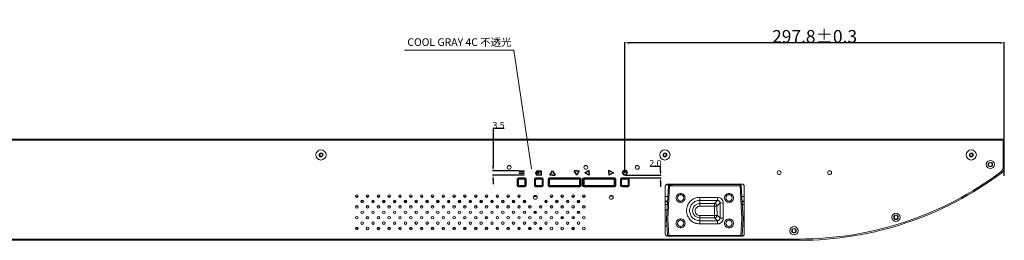
# Model space of a CAD drawing. Units: millimetres. Extents: x 19824 to 29228, y -9060 to -3694.
# Drawn here: x 23060 to 23832, y -5058 to -4885 of the extents above; entities that cross this region are included whole.
import ezdxf

# ---------------------------------------------------------------- set-up
doc = ezdxf.new("R2010")
doc.units = ezdxf.units.MM
doc.header["$LTSCALE"] = 65.395
doc.header["$PDMODE"] = 3
doc.header["$PDSIZE"] = 8
doc.layers.get('0').update_dxf_attribs({"linetype": 'CONTINUOUS'})
doc.layers.get('Defpoints').update_dxf_attribs({"linetype": 'CONTINUOUS'})
for name, color, linetype in [('02___PRT_ALL_AXES', 7, 'CONTINUOUS'), ('074MAODING_1', 7, 'CONTINUOUS'), ('1_112', 7, 'CONTINUOUS'), ('1_3', 7, 'CONTINUOUS'), ('1_3_17', 7, 'CONTINUOUS')]:
    doc.layers.add(name, color=color, linetype=linetype)
doc.styles.get("Standard").update_dxf_attribs({"font": 'txt', "width": 0.85})
doc.styles.add('宋体', font='SimSun.ttf', dxfattribs={"height": 8})
doc.dimstyles.get("Standard").update_dxf_attribs({"dimtxt": 3.5, "dimasz": 3.5, "dimexe": 0.18, "dimexo": 0.0625, "dimgap": 0.09, "dimtad": 1, "dimdsep": 46, "dimtxsty": 'Standard', "dimblk": '_FILLED', "dimblk1": '_FILLED', "dimblk2": '_FILLED', "dimcen": 0.09, "dimadec": 0, "dimazin": 0, "dimtol": 1, "dimtp": 0.01, "dimtm": 0.01, "dimtfac": 1, "dimtofl": 0, "dimtmove": 0, "dimatfit": 3, "dimldrblk": '_FILLED', "dimfxl": 1, "dimtolj": 1, "dimarcsym": 0})

# ---------------------------------------------------------------- blocks, each defined once
blk = doc.blocks.new('_FILLED')
at = {"color": 0, "linetype": 'ByBlock'}
blk.add_solid([(0, 0), (-1, 0.21), (-1, -0.21)], dxfattribs=at)
blk = doc.blocks.new('*D237')
at = {"color": 0, "lineweight": -2}
for p, q in [((23534.54, -5004.28), (23534.54, -4902.58)), ((23828.79, -4903.08), (23538.04, -4903.08)), ((23832.29, -5007.48), (23832.29, -4902.58))]:
    blk.add_line(p, q, dxfattribs=at)
at = {"layer": 'Defpoints', "color": 0}
for p in [(23534.54, -4903.08), (23534.54, -5004.78), (23832.29, -5007.98)]:
    blk.add_point(p, dxfattribs=at)
at = {"color": 0, "lineweight": -2, "xscale": 3.5, "yscale": 3.5, "zscale": 3.5, "rotation": 180}
blk.add_blockref('_FILLED', (23534.54, -4903.08), dxfattribs=at)
at = {"color": 0, "lineweight": -2, "xscale": 3.5, "yscale": 3.5, "zscale": 3.5}
blk.add_blockref('_FILLED', (23832.29, -4903.08), dxfattribs=at)
at = {"color": 0, "lineweight": 0, "insert": (23683.42, -4897.99), "char_height": 20, "attachment_point": 5}
blk.add_mtext('\\A1;\\H0.5x;297.8%%P0.3', dxfattribs=at)
blk = doc.blocks.new('*D238')
at = {"color": 0, "lineweight": -2}
for p, q in [((23439.73, -4970.33), (23431.14, -4970.33)), ((23431.14, -4970.33), (23431.14, -5000.03)), ((23451.29, -5003.53), (23430.64, -5003.53)), ((23451.29, -5007.03), (23430.64, -5007.03)), ((23431.14, -5010.53), (23431.14, -5014.03))]:
    blk.add_line(p, q, dxfattribs=at)
at = {"layer": 'Defpoints', "color": 0}
for p in [(23431.14, -5003.53), (23451.79, -5003.53), (23451.79, -5007.03)]:
    blk.add_point(p, dxfattribs=at)
at = {"color": 0, "lineweight": -2, "xscale": 3.5, "yscale": 3.5, "zscale": 3.5}
for p, rotation in [((23431.14, -5003.53), 270), ((23431.14, -5007.03), 90)]:
    blk.add_blockref('_FILLED', p, dxfattribs=dict(at, rotation=rotation))
at = {"color": 0, "lineweight": 0, "insert": (23435.48, -4967.74), "char_height": 20, "attachment_point": 5}
blk.add_mtext('\\A1;\\H0.25x;3.5', dxfattribs=at)
blk = doc.blocks.new('*D239')
at = {"color": 0, "lineweight": -2}
for p, q in [((23562.53, -5000.03), (23554.65, -5000.03)), ((23562.53, -5003.53), (23562.53, -5000.03)), ((23535.04, -5007.03), (23563.03, -5007.03)), ((23537.54, -5009.05), (23563.03, -5009.05)), ((23562.53, -5012.55), (23562.53, -5016.05))]:
    blk.add_line(p, q, dxfattribs=at)
at = {"layer": 'Defpoints', "color": 0}
for p in [(23534.54, -5007.03), (23537.04, -5009.05), (23562.53, -5007.03)]:
    blk.add_point(p, dxfattribs=at)
at = {"color": 0, "lineweight": -2, "xscale": 3.5, "yscale": 3.5, "zscale": 3.5}
for p, rotation in [((23562.53, -5007.03), 270), ((23562.53, -5009.05), 90)]:
    blk.add_blockref('_FILLED', p, dxfattribs=dict(at, rotation=rotation))
at = {"color": 0, "insert": (23558.54, -4997.44), "char_height": 20, "attachment_point": 5}
blk.add_mtext('\\A1;\\H0.25x;2.0', dxfattribs=at)
blk = doc.blocks.new('SANJIAO')
at = {"color": 40}
for p, q in [((-2, 0), (0, 3.5)), ((0, 0), (-2, 0)), ((0, 3.5), (2, 0)), ((0, 0), (2, 0))]:
    blk.add_line(p, q, dxfattribs=at)

msp = doc.modelspace()

# ---------------------------------------------------------------- hatches: boundary and pattern name
h = msp.add_hatch(color=40)
h.paths.add_polyline_path([(23475.79, -5007.03), (23477.79, -5003.53), (23479.79, -5007.03), (23477.79, -5007.03)])
h.paths.add_polyline_path([(23494.8, -5003.53), (23496.8, -5007.03), (23498.8, -5003.53), (23496.8, -5003.53)])
h.paths.add_polyline_path([(23465.04, -5004.03), (23465.04, -5004.53, 1), (23465.54, -5004.53), (23465.54, -5004.28, -0.414214), (23465.79, -5004.03), (23468.29, -5004.03, -0.414214), (23468.54, -5004.28), (23468.54, -5006.28, -0.414214), (23468.29, -5006.53), (23465.79, -5006.53, -0.414214), (23465.54, -5006.28), (23465.54, -5006.03, 1), (23465.04, -5006.03), (23465.04, -5006.53, 0.414214), (23465.54, -5007.03), (23468.54, -5007.03, 0.414214), (23469.04, -5006.53), (23469.04, -5004.03, 0.414214), (23468.54, -5003.53), (23465.54, -5003.53, 0.414214)])
h.paths.add_polyline_path([(23503.04, -5005.03), (23506.54, -5007.03), (23506.54, -5005.03), (23506.54, -5003.03)])
h.paths.add_polyline_path([(23522.05, -5003.03), (23525.55, -5005.03), (23522.05, -5007.03), (23522.05, -5005.03)])
h.paths.add_polyline_path([(23464.54, -5005.03, 1), (23464.54, -5005.53), (23466.54, -5005.53), (23466.54, -5005.94), (23467.68, -5005.28), (23466.54, -5004.63), (23466.54, -5005.03)])
h.paths.add_polyline_path([(23451.79, -5003.53, 1), (23451.79, -5004.03), (23455.29, -5004.03, 1), (23455.29, -5003.53)])
h.paths.add_polyline_path([(23451.79, -5006.53, 1), (23451.79, -5007.03), (23455.29, -5007.03, 1), (23455.29, -5006.53)])
h.paths.add_polyline_path([(23451.79, -5005.03, 1), (23451.79, -5005.53), (23455.29, -5005.53, 1), (23455.29, -5005.03)])
h = msp.add_hatch(color=40)
h.paths.add_polyline_path([(23533.54, -5003.3, 3.717931), (23535.55, -5003.3, 1.100568), (23535.26, -5003.72, -3.899718), (23533.82, -5003.72, 0), (23533.82, -5003.72, 1.103816)])
h.paths.add_polyline_path([(23534.29, -5002.93), (23534.29, -5004.78, 1), (23534.79, -5004.78), (23534.79, -5002.93, 1)])

# ---------------------------------------------------------------- linework, layer by layer
at = {"color": 1, "lineweight": 0}
for p, q in [((23447.32, -4908.77), (23361.72, -4908.77)), ((23461.23, -5001.96), (23447.32, -4908.77))]:
    msp.add_line(p, q, dxfattribs=at)
at = {"color": 7, "linetype": 'Continuous', "lineweight": 0}
for p, q in [((21635.29, -4978.55), (23831.29, -4978.55)), ((21635.29, -4979.55), (23832.29, -4979.55)), ((23831.29, -4978.55), (23831.29, -5001.06)), ((23832.29, -4979.55), (23832.29, -5001.06)), ((23830.29, -5005.06), (23829.69, -5004.26)), ((23832.29, -5001.06), (23831.29, -5001.06)), ((23450.04, -5010.05), (23450.04, -5015.05)), ((23450.52, -5010.52), (23450.33, -5010.33)), ((23450.33, -5010.33), (23450.33, -5014.76)), ((23451.02, -5010.52), (23450.52, -5010.52)), ((23450.52, -5010.52), (23450.52, -5014.57)), ((23451.02, -5010.52), (23451.02, -5014.57)), ((23456.04, -5009.05), (23451.04, -5009.05)), ((23455.75, -5009.34), (23451.33, -5009.34)), ((23451.52, -5009.52), (23451.33, -5009.34)), ((23455.57, -5009.52), (23451.52, -5009.52)), ((23451.52, -5010.02), (23451.52, -5009.52)), ((23455.57, -5010.02), (23451.52, -5010.02)), ((23455.57, -5009.52), (23455.75, -5009.34)), ((23455.57, -5010.02), (23455.57, -5009.52)), ((23456.07, -5010.52), (23456.57, -5010.52)), ((23456.07, -5014.57), (23456.07, -5010.52)), ((23456.57, -5010.52), (23456.75, -5010.33)), ((23456.57, -5014.57), (23456.57, -5010.52)), ((23456.75, -5014.76), (23456.75, -5010.33)), ((23457.04, -5015.05), (23457.04, -5010.05)), ((23463.54, -5010.05), (23463.54, -5015.05)), ((23464.02, -5010.52), (23463.83, -5010.33)), ((23463.83, -5010.33), (23463.83, -5014.76)), ((23464.52, -5010.52), (23464.02, -5010.52)), ((23464.02, -5010.52), (23464.02, -5014.57)), ((23464.52, -5010.52), (23464.52, -5014.57)), ((23469.54, -5009.05), (23464.54, -5009.05)), ((23469.25, -5009.34), (23464.83, -5009.34)), ((23465.02, -5009.52), (23464.83, -5009.34)), ((23469.07, -5009.52), (23465.02, -5009.52)), ((23465.02, -5010.02), (23465.02, -5009.52)), ((23469.07, -5010.02), (23465.02, -5010.02)), ((23469.07, -5009.52), (23469.25, -5009.34)), ((23469.07, -5010.02), (23469.07, -5009.52)), ((23469.57, -5010.52), (23470.07, -5010.52)), ((23469.57, -5014.57), (23469.57, -5010.52)), ((23470.07, -5010.52), (23470.25, -5010.33)), ((23470.07, -5014.57), (23470.07, -5010.52)), ((23470.25, -5014.76), (23470.25, -5010.33)), ((23470.54, -5015.05), (23470.54, -5010.05)), ((23474.24, -5010.05), (23474.24, -5015.05)), ((23475.02, -5010.52), (23474.83, -5010.33)), ((23474.83, -5010.33), (23474.83, -5014.76)), ((23475.52, -5010.52), (23475.02, -5010.52)), ((23475.02, -5010.52), (23475.02, -5014.57)), ((23499.24, -5009.05), (23475.24, -5009.05)), ((23475.52, -5010.52), (23475.52, -5014.57)), ((23498.75, -5009.34), (23475.83, -5009.34)), ((23476.02, -5009.52), (23475.83, -5009.34)), ((23498.57, -5009.52), (23476.02, -5009.52)), ((23476.02, -5010.02), (23476.02, -5009.52)), ((23498.57, -5010.02), (23476.02, -5010.02)), ((23498.57, -5009.52), (23498.75, -5009.34)), ((23498.57, -5010.02), (23498.57, -5009.52)), ((23499.07, -5010.52), (23499.57, -5010.52)), ((23499.07, -5014.57), (23499.07, -5010.52)), ((23499.57, -5010.52), (23499.75, -5010.33)), ((23499.57, -5014.57), (23499.57, -5010.52)), ((23499.75, -5014.76), (23499.75, -5010.33)), ((23500.24, -5015.05), (23500.24, -5010.05)), ((23501.34, -5010.05), (23501.34, -5015.05)), ((23502.02, -5010.52), (23501.83, -5010.33)), ((23501.83, -5010.33), (23501.83, -5014.76)), ((23502.52, -5010.52), (23502.02, -5010.52)), ((23502.02, -5010.52), (23502.02, -5014.57)), ((23526.34, -5009.05), (23502.34, -5009.05)), ((23502.52, -5010.52), (23502.52, -5014.57)), ((23525.75, -5009.34), (23502.83, -5009.34)), ((23503.02, -5009.52), (23502.83, -5009.34)), ((23525.57, -5009.52), (23503.02, -5009.52)), ((23503.02, -5010.02), (23503.02, -5009.52)), ((23525.57, -5010.02), (23503.02, -5010.02)), ((23525.57, -5009.52), (23525.75, -5009.34)), ((23525.57, -5010.02), (23525.57, -5009.52)), ((23526.07, -5010.52), (23526.57, -5010.52)), ((23526.07, -5014.57), (23526.07, -5010.52)), ((23526.57, -5010.52), (23526.75, -5010.33)), ((23526.57, -5014.57), (23526.57, -5010.52)), ((23526.75, -5014.76), (23526.75, -5010.33)), ((23527.34, -5015.05), (23527.34, -5010.05)), ((23531.04, -5010.05), (23531.04, -5015.05)), ((23531.52, -5010.52), (23531.33, -5010.33)), ((23531.33, -5010.33), (23531.33, -5014.76)), ((23532.02, -5010.52), (23531.52, -5010.52)), ((23531.52, -5010.52), (23531.52, -5014.57)), ((23532.02, -5010.52), (23532.02, -5014.57)), ((23537.04, -5009.05), (23532.04, -5009.05)), ((23536.75, -5009.34), (23532.33, -5009.34)), ((23532.52, -5009.52), (23532.33, -5009.34)), ((23536.57, -5009.52), (23532.52, -5009.52)), ((23532.52, -5010.02), (23532.52, -5009.52)), ((23536.57, -5010.02), (23532.52, -5010.02)), ((23536.57, -5009.52), (23536.75, -5009.34)), ((23536.57, -5010.02), (23536.57, -5009.52)), ((23537.07, -5010.52), (23537.57, -5010.52)), ((23537.07, -5014.57), (23537.07, -5010.52)), ((23537.57, -5010.52), (23537.75, -5010.33)), ((23537.57, -5014.57), (23537.57, -5010.52)), ((23537.75, -5014.76), (23537.75, -5010.33)), ((23538.04, -5015.05), (23538.04, -5010.05)), ((23626.29, -5013.85), (23568.29, -5013.85)), ((23571.98, -5014.24), (23624.93, -5014.24)), ((23624.93, -5015.25), (23624.93, -5014.24)), ((23450.52, -5014.57), (23450.33, -5014.76)), ((23451.02, -5014.57), (23450.52, -5014.57)), ((23451.04, -5016.05), (23456.04, -5016.05)), ((23451.52, -5015.57), (23451.33, -5015.76)), ((23451.33, -5015.76), (23455.75, -5015.76)), ((23451.52, -5015.07), (23455.57, -5015.07)), ((23451.52, -5015.07), (23451.52, -5015.57)), ((23451.52, -5015.57), (23455.57, -5015.57)), ((23455.57, -5015.07), (23455.57, -5015.57)), ((23455.57, -5015.57), (23455.75, -5015.76)), ((23456.07, -5014.57), (23456.57, -5014.57)), ((23456.57, -5014.57), (23456.75, -5014.76)), ((23464.02, -5014.57), (23463.83, -5014.76)), ((23464.52, -5014.57), (23464.02, -5014.57)), ((23464.54, -5016.05), (23469.54, -5016.05)), ((23465.02, -5015.57), (23464.83, -5015.76)), ((23464.83, -5015.76), (23469.25, -5015.76)), ((23465.02, -5015.07), (23469.07, -5015.07)), ((23465.02, -5015.07), (23465.02, -5015.57)), ((23465.02, -5015.57), (23469.07, -5015.57)), ((23469.07, -5015.07), (23469.07, -5015.57)), ((23469.07, -5015.57), (23469.25, -5015.76)), ((23469.57, -5014.57), (23470.07, -5014.57)), ((23470.07, -5014.57), (23470.25, -5014.76)), ((23475.02, -5014.57), (23474.83, -5014.76)), ((23475.52, -5014.57), (23475.02, -5014.57)), ((23475.24, -5016.05), (23499.24, -5016.05)), ((23476.02, -5015.57), (23475.83, -5015.76)), ((23475.83, -5015.76), (23498.75, -5015.76)), ((23476.02, -5015.07), (23498.57, -5015.07)), ((23476.02, -5015.07), (23476.02, -5015.57)), ((23476.02, -5015.57), (23498.57, -5015.57)), ((23498.57, -5015.07), (23498.57, -5015.57)), ((23498.57, -5015.57), (23498.75, -5015.76)), ((23499.07, -5014.57), (23499.57, -5014.57)), ((23499.57, -5014.57), (23499.75, -5014.76)), ((23502.02, -5014.57), (23501.83, -5014.76)), ((23502.52, -5014.57), (23502.02, -5014.57)), ((23502.34, -5016.05), (23526.34, -5016.05)), ((23503.02, -5015.57), (23502.83, -5015.76)), ((23502.83, -5015.76), (23525.75, -5015.76)), ((23503.02, -5015.07), (23525.57, -5015.07)), ((23503.02, -5015.07), (23503.02, -5015.57)), ((23503.02, -5015.57), (23525.57, -5015.57)), ((23525.57, -5015.07), (23525.57, -5015.57)), ((23525.57, -5015.57), (23525.75, -5015.76)), ((23526.07, -5014.57), (23526.57, -5014.57)), ((23526.57, -5014.57), (23526.75, -5014.76)), ((23531.52, -5014.57), (23531.33, -5014.76)), ((23532.02, -5014.57), (23531.52, -5014.57)), ((23532.04, -5016.05), (23537.04, -5016.05)), ((23532.52, -5015.57), (23532.33, -5015.76)), ((23532.33, -5015.76), (23536.75, -5015.76)), ((23532.52, -5015.07), (23536.57, -5015.07)), ((23532.52, -5015.07), (23532.52, -5015.57)), ((23532.52, -5015.57), (23536.57, -5015.57)), ((23536.57, -5015.07), (23536.57, -5015.57)), ((23536.57, -5015.57), (23536.75, -5015.76)), ((23537.07, -5014.57), (23537.57, -5014.57)), ((23537.57, -5014.57), (23537.75, -5014.76)), ((23566.29, -5015.85), (23566.29, -5052.85)), ((23571.79, -5014.55), (23566.86, -5014.55)), ((23568.66, -5015.18), (23567.29, -5041.24)), ((23568.29, -5041.25), (23569.66, -5015.25)), ((23569.66, -5014.55), (23569.66, -5015.25)), ((23624.93, -5015.25), (23569.66, -5015.25)), ((23578.29, -5022.23), (23578.29, -5021.25)), ((23616.29, -5021.25), (23616.29, -5022.23)), ((23624.93, -5015.25), (23626.29, -5041.25)), ((23627.29, -5041.24), (23625.93, -5015.18)), ((23628.29, -5052.85), (23628.29, -5015.85)), ((23323.2, -5023.53), (23325.2, -5023.53)), ((23329.44, -5027.24), (23327.44, -5027.24)), ((23331.68, -5023.53), (23333.68, -5023.53)), ((23337.92, -5027.24), (23335.92, -5027.24)), ((23340.17, -5023.53), (23342.17, -5023.53)), ((23346.41, -5027.24), (23344.41, -5027.24)), ((23348.65, -5023.53), (23350.65, -5023.53)), ((23354.89, -5027.24), (23352.89, -5027.24)), ((23357.14, -5023.53), (23359.14, -5023.53)), ((23363.38, -5027.24), (23361.38, -5027.24)), ((23365.62, -5023.53), (23367.62, -5023.53)), ((23371.87, -5027.24), (23369.87, -5027.24)), ((23374.11, -5023.53), (23376.11, -5023.53)), ((23380.35, -5027.24), (23378.35, -5027.24)), ((23382.59, -5023.53), (23384.59, -5023.53)), ((23388.84, -5027.24), (23386.84, -5027.24)), ((23391.08, -5023.53), (23393.08, -5023.53)), ((23397.32, -5027.24), (23395.32, -5027.24)), ((23399.56, -5023.53), (23401.56, -5023.53)), ((23405.81, -5027.24), (23403.81, -5027.24)), ((23408.05, -5023.53), (23410.05, -5023.53)), ((23414.29, -5027.24), (23412.29, -5027.24)), ((23416.53, -5023.53), (23418.53, -5023.53)), ((23422.78, -5027.24), (23420.78, -5027.24)), ((23425.02, -5023.53), (23427.02, -5023.53)), ((23431.26, -5027.24), (23429.26, -5027.24)), ((23430.94, -5027.88), (23430.29, -5027.24)), ((23433.5, -5023.53), (23435.5, -5023.53)), ((23439.75, -5027.24), (23437.75, -5027.24)), ((23438.06, -5028.24), (23439.43, -5028.24)), ((23441.99, -5023.53), (23443.99, -5023.53)), ((23448.23, -5027.24), (23446.23, -5027.24)), ((23450.48, -5023.53), (23452.48, -5023.53)), ((23456.72, -5027.24), (23454.72, -5027.24)), ((23462.8, -5023.53), (23465.8, -5023.53)), ((23473.69, -5027.24), (23471.69, -5027.24)), ((23475.93, -5023.53), (23477.93, -5023.53)), ((23482.17, -5027.24), (23480.17, -5027.24)), ((23484.42, -5023.53), (23486.42, -5023.53)), ((23490.66, -5027.24), (23488.66, -5027.24)), ((23492.9, -5023.53), (23494.9, -5023.53)), ((23499.14, -5027.24), (23497.14, -5027.24)), ((23497.79, -5027.56), (23497.79, -5028.48)), ((23498.88, -5027.71), (23498.61, -5027.24)), ((23501.39, -5023.53), (23503.39, -5023.53)), ((23522.63, -5023.48), (23525.1, -5023.48)), ((23566.29, -5023.53), (23568.22, -5023.53)), ((23568.03, -5027.24), (23566.29, -5027.24)), ((23578.29, -5027.23), (23578.29, -5028.25)), ((23607.29, -5024.33), (23593.29, -5024.33)), ((23593.29, -5024.33), (23593.29, -5031.35)), ((23607.29, -5026.76), (23593.29, -5026.76)), ((23593.29, -5029.19), (23604.85, -5029.19)), ((23607.29, -5026.76), (23604.85, -5029.19)), ((23604.85, -5031.35), (23604.85, -5029.19)), ((23606.83, -5031.17), (23609.25, -5028.75)), ((23607.29, -5026.76), (23607.29, -5024.33)), ((23609.25, -5028.75), (23609.23, -5040.69)), ((23611.73, -5028.79), (23609.25, -5028.75)), ((23611.7, -5040.73), (23611.73, -5028.79)), ((23616.29, -5028.25), (23616.29, -5027.23)), ((23626.37, -5023.53), (23628.29, -5023.53)), ((23628.29, -5027.24), (23626.56, -5027.24)), ((23323.38, -5031.24), (23325.01, -5031.24)), ((23331.87, -5031.24), (23333.5, -5031.24)), ((23340.35, -5031.24), (23341.98, -5031.24)), ((23348.84, -5031.24), (23350.47, -5031.24)), ((23357.32, -5031.24), (23358.95, -5031.24)), ((23365.81, -5031.24), (23367.44, -5031.24)), ((23374.29, -5031.24), (23375.92, -5031.24)), ((23382.78, -5031.24), (23384.41, -5031.24)), ((23391.26, -5031.24), (23392.89, -5031.24)), ((23399.75, -5031.24), (23401.38, -5031.24)), ((23408.23, -5031.24), (23409.87, -5031.24)), ((23416.72, -5031.24), (23418.35, -5031.24)), ((23425.2, -5031.24), (23426.84, -5031.24)), ((23435.32, -5031.24), (23433.69, -5031.24)), ((23435.25, -5032.44), (23433.76, -5032.44)), ((23443.81, -5031.24), (23442.17, -5031.24)), ((23443.74, -5032.44), (23442.24, -5032.44)), ((23452.29, -5031.24), (23450.66, -5031.24)), ((23452.22, -5032.44), (23450.73, -5032.44)), ((23456.31, -5035.84), (23456.31, -5035.3)), ((23456.31, -5035.84), (23456.65, -5035.84)), ((23460.78, -5031.24), (23459.14, -5031.24)), ((23460.71, -5032.44), (23459.21, -5032.44)), ((23469.26, -5031.24), (23467.63, -5031.24)), ((23477.75, -5031.24), (23476.12, -5031.24)), ((23486.23, -5031.24), (23484.6, -5031.24)), ((23494.65, -5032.44), (23493.16, -5032.44)), ((23497.21, -5035.84), (23499.08, -5035.84)), ((23503.2, -5031.24), (23501.57, -5031.24)), ((23503.13, -5032.44), (23501.64, -5032.44)), ((23604.85, -5031.35), (23593.29, -5031.35)), ((23604.85, -5031.35), (23604.94, -5038.56)), ((23606.92, -5038.38), (23606.83, -5031.17)), ((23332.17, -5039.48), (23332.17, -5041.09)), ((23425.72, -5039.34), (23425.72, -5041.24)), ((23464.6, -5045.42), (23464.44, -5043.58)), ((23485.31, -5039.64), (23485.91, -5039.64)), ((23485.31, -5041.24), (23485.31, -5039.64)), ((23485.91, -5039.64), (23485.91, -5041.11)), ((23494.35, -5039.44), (23494.19, -5041.24)), ((23494.51, -5041.02), (23494.63, -5039.64)), ((23567.29, -5041.24), (23567.98, -5054.29)), ((23568.97, -5054.25), (23568.29, -5041.25)), ((23578.29, -5041.25), (23578.29, -5042.23)), ((23593.29, -5038.56), (23604.94, -5038.56)), ((23593.29, -5038.56), (23593.29, -5045.17)), ((23604.94, -5040.36), (23593.29, -5040.36)), ((23593.29, -5042.65), (23607.23, -5042.65)), ((23604.94, -5040.36), (23604.94, -5038.56)), ((23604.94, -5040.36), (23607.23, -5042.65)), ((23609.23, -5040.69), (23606.92, -5038.38)), ((23607.23, -5045.17), (23607.23, -5042.65)), ((23609.23, -5040.69), (23611.7, -5040.73)), ((23616.29, -5042.23), (23616.29, -5041.25)), ((23626.29, -5041.25), (23625.61, -5054.25)), ((23627.29, -5041.24), (23626.61, -5054.29)), ((23325.09, -5048.44), (23323.31, -5048.44)), ((23332.17, -5048.44), (23331.79, -5048.44)), ((23332.17, -5047.97), (23332.17, -5048.44)), ((23342.06, -5048.44), (23340.29, -5048.44)), ((23350.54, -5048.44), (23348.76, -5048.44)), ((23359.03, -5048.44), (23357.25, -5048.44)), ((23367.51, -5048.44), (23365.73, -5048.44)), ((23376, -5048.44), (23374.22, -5048.44)), ((23384.48, -5048.44), (23382.7, -5048.44)), ((23392.97, -5048.44), (23391.19, -5048.44)), ((23401.45, -5048.44), (23399.67, -5048.44)), ((23409.94, -5048.44), (23408.16, -5048.44)), ((23418.42, -5048.44), (23416.64, -5048.44)), ((23426.91, -5048.44), (23425.13, -5048.44)), ((23425.72, -5047.82), (23425.72, -5048.44)), ((23435.4, -5048.44), (23433.61, -5048.44)), ((23443.88, -5048.44), (23442.1, -5048.44)), ((23452.37, -5048.44), (23450.58, -5048.44)), ((23460.85, -5048.44), (23459.07, -5048.44)), ((23468.04, -5048.18), (23469.04, -5049.18)), ((23493.61, -5047.82), (23493.46, -5049.63)), ((23493.75, -5049.72), (23493.91, -5047.82)), ((23578.29, -5048.25), (23578.29, -5047.23)), ((23593.29, -5045.17), (23607.23, -5045.17)), ((23616.29, -5047.23), (23616.29, -5048.25)), ((23671.29, -5057.05), (21795.29, -5057.05)), ((23671.29, -5058.05), (21795.29, -5058.05)), ((23568.29, -5054.85), (23626.29, -5054.85)), ((23568.97, -5054.25), (23625.61, -5054.25)), ((23671.29, -5058.05), (23671.29, -5057.05))]:
    msp.add_line(p, q, dxfattribs=at)
at = {"color": 40, "linetype": 'Continuous', "lineweight": 0}
for p, q in [((23455.29, -5003.53), (23451.79, -5003.53)), ((23451.79, -5004.03), (23455.29, -5004.03)), ((23455.29, -5005.03), (23451.79, -5005.03)), ((23451.79, -5005.53), (23455.29, -5005.53)), ((23455.29, -5006.53), (23451.79, -5006.53)), ((23466.54, -5005.03), (23464.54, -5005.03)), ((23464.54, -5005.53), (23466.54, -5005.53)), ((23465.04, -5004.03), (23465.04, -5004.53)), ((23465.04, -5006.03), (23465.04, -5006.53)), ((23468.54, -5003.53), (23465.54, -5003.53)), ((23465.54, -5004.53), (23465.54, -5004.28)), ((23465.54, -5006.28), (23465.54, -5006.03)), ((23465.79, -5004.03), (23468.29, -5004.03)), ((23468.29, -5006.53), (23465.79, -5006.53)), ((23467.68, -5005.28), (23466.54, -5004.63)), ((23466.54, -5004.63), (23466.54, -5005.03)), ((23466.54, -5005.94), (23467.68, -5005.28)), ((23466.54, -5005.53), (23466.54, -5005.94)), ((23468.54, -5004.28), (23468.54, -5006.28)), ((23469.04, -5006.53), (23469.04, -5004.03)), ((23534.29, -5002.93), (23534.29, -5004.78)), ((23534.79, -5004.78), (23534.79, -5002.93)), ((23451.79, -5007.03), (23455.29, -5007.03)), ((23465.54, -5007.03), (23468.54, -5007.03))]:
    msp.add_line(p, q, dxfattribs=at)
at = {"color": 7, "linetype": 'Continuous', "lineweight": 0}
for centre, radius in [((23296.12, -4991.04), 1.1), ((23565.98, -4991.04), 1.1), ((23806.41, -4991.04), 1.1), ((23821.29, -4998.55), 3.25), ((23821.29, -4998.55), 1.75), ((23578.29, -5024.73), 2.5), ((23616.29, -5024.73), 2.5), ((23747.29, -5040.05), 3.25), ((23578.29, -5044.73), 2.5), ((23616.29, -5044.73), 2.5), ((23747.29, -5040.05), 1.75), ((23667.29, -5050.55), 3.25), ((23667.29, -5050.55), 1.75)]:
    msp.add_circle(centre, radius, dxfattribs=at)
for centre, radius, start, end in [((23831.29, -4979.55), 1, 0, 90), ((23821.29, -4998.55), 1.5, 128.68219, 51.31781), ((23822.54, -4996.98), 0.5, 180, 231.31781), ((23671.29, -4792.99), 264.06, 270, 306.86042), ((23671.29, -4792.99), 265.06, 270, 306.86042), ((23827.29, -5001.06), 4, 306.86042, 0), ((23827.29, -5001.06), 5, 306.86042, 0), ((23451.04, -5010.05), 1, 90, 180), ((23451.52, -5010.52), 1, 90.08469, 179.91531), ((23451.52, -5010.52), 0.499, 89.97559, 180.02441), ((23455.57, -5010.52), 1, 0.08469, 89.91531), ((23455.57, -5010.52), 0.499, 359.97559, 90.02441), ((23456.04, -5010.05), 1, 0, 90), ((23464.54, -5010.05), 1, 90, 180), ((23465.02, -5010.52), 1, 90.08469, 179.91531), ((23465.02, -5010.52), 0.499, 89.97559, 180.02441), ((23469.07, -5010.52), 1, 0.08469, 89.91531), ((23469.07, -5010.52), 0.499, 359.97559, 90.02441), ((23469.54, -5010.05), 1, 0, 90), ((23475.24, -5010.05), 1, 90, 180), ((23476.02, -5010.52), 1, 90.08469, 179.91531), ((23476.02, -5010.52), 0.499, 89.97559, 180.02441), ((23498.57, -5010.52), 1, 0.08469, 89.91531), ((23498.57, -5010.52), 0.499, 359.97559, 90.02441), ((23499.24, -5010.05), 1, 0, 90), ((23502.34, -5010.05), 1, 90, 180), ((23503.02, -5010.52), 1, 90.08469, 179.91531), ((23503.02, -5010.52), 0.499, 89.97559, 180.02441), ((23525.57, -5010.52), 1, 0.08469, 89.91531), ((23525.57, -5010.52), 0.499, 359.97559, 90.02441), ((23526.34, -5010.05), 1, 0, 90), ((23532.04, -5010.05), 1, 90, 180), ((23532.52, -5010.52), 1, 90.08469, 179.91531), ((23532.52, -5010.52), 0.499, 89.97559, 180.02441), ((23536.57, -5010.52), 1, 0.08469, 89.91531), ((23536.57, -5010.52), 0.499, 359.97559, 90.02441), ((23537.04, -5010.05), 1, 0, 90), ((23568.29, -5015.85), 2, 90, 180), ((23624.93, -5015.24), 1, 3, 90), ((23626.29, -5015.85), 2, 0, 90), ((23451.04, -5015.05), 1, 180, 270), ((23451.52, -5014.57), 1, 180.08469, 269.91531), ((23451.52, -5014.57), 0.499, 179.97559, 270.02441), ((23455.57, -5014.57), 1, 270.08469, 359.91531), ((23455.57, -5014.57), 0.499, 269.97559, 0.02441), ((23456.04, -5015.05), 1, 270, 0), ((23464.54, -5015.05), 1, 180, 270), ((23465.02, -5014.57), 1, 180.08469, 269.91531), ((23465.02, -5014.57), 0.499, 179.97559, 270.02441), ((23469.07, -5014.57), 1, 270.08469, 359.91531), ((23469.07, -5014.57), 0.499, 269.97559, 0.02441), ((23469.54, -5015.05), 1, 270, 0), ((23475.24, -5015.05), 1, 180, 270), ((23476.02, -5014.57), 1, 180.08469, 269.91531), ((23476.02, -5014.57), 0.499, 179.97559, 270.02441), ((23498.57, -5014.57), 1, 270.08469, 359.91531), ((23498.57, -5014.57), 0.499, 269.97559, 0.02441), ((23499.24, -5015.05), 1, 270, 0), ((23502.34, -5015.05), 1, 180, 270), ((23503.02, -5014.57), 1, 180.08469, 269.91531), ((23503.02, -5014.57), 0.499, 179.97559, 270.02441), ((23525.57, -5014.57), 1, 270.08469, 359.91531), ((23525.57, -5014.57), 0.499, 269.97559, 0.02441), ((23526.34, -5015.05), 1, 270, 0), ((23532.04, -5015.05), 1, 180, 270), ((23532.52, -5014.57), 1, 180.08469, 269.91531), ((23532.52, -5014.57), 0.499, 179.97559, 270.02441), ((23536.57, -5014.57), 1, 270.08469, 359.91531), ((23536.57, -5014.57), 0.499, 269.97559, 0.02441), ((23537.04, -5015.05), 1, 270, 0), ((23569.66, -5015.24), 1, 135.93758, 177), ((23467.86, -5036.84), 4, 167.15438, 182.25541), ((23467.86, -5036.84), 3.5, 153.3076, 182.53317), ((23488.21, -5037.14), 2.5, 22.5, 56.38799), ((23747.29, -5040.05), 1.5, 128.68219, 51.31781), ((23748.54, -5038.48), 0.5, 180, 231.31781), ((23568.29, -5052.85), 2, 180, 270), ((23626.29, -5052.85), 2, 270, 0), ((23667.29, -5050.55), 1.5, 128.68219, 51.31781), ((23668.54, -5048.98), 0.5, 180, 231.31781), ((23568.97, -5054.24), 1, 183, 204.75)]:
    msp.add_arc(centre, radius, start, end, dxfattribs=at)
at = {"color": 40, "linetype": 'Continuous', "lineweight": 0}
for centre, radius, start, end in [((23451.79, -5003.78), 0.25, 90, 270), ((23451.79, -5005.28), 0.25, 90, 270), ((23451.79, -5006.78), 0.25, 90, 270), ((23455.29, -5003.78), 0.25, 270, 90), ((23455.29, -5005.28), 0.25, 270, 90), ((23455.29, -5006.78), 0.25, 270, 90), ((23464.54, -5005.28), 0.25, 90, 270), ((23465.54, -5004.03), 0.5, 90, 180), ((23465.29, -5004.53), 0.25, 180, 0), ((23465.29, -5006.03), 0.25, 0, 180), ((23465.54, -5006.53), 0.5, 180, 270), ((23465.79, -5004.28), 0.25, 90, 180), ((23465.79, -5006.28), 0.25, 180, 270), ((23468.29, -5004.28), 0.25, 0, 90), ((23468.29, -5006.28), 0.25, 270, 0), ((23468.54, -5004.03), 0.5, 0, 90), ((23468.54, -5006.53), 0.5, 270, 0), ((23534.54, -5005.03), 2, 120.10877, 59.89123), ((23534.54, -5005.03), 1.5, 118.79406, 61.2645), ((23533.7, -5003.5), 0.252, 298.39315, 129.69336), ((23534.54, -5002.93), 0.25, 0, 180), ((23534.54, -5004.78), 0.25, 180, 0), ((23535.38, -5003.5), 0.252, 50.30032, 241.2645)]:
    msp.add_arc(centre, radius, start, end, dxfattribs=at)
at = {"color": 7, "linetype": 'Continuous', "lineweight": 0}
for centre, major_axis, start_param, end_param in [((23451.33, -5010.34), (-0.709, 0.709), 5.499157, 7.067214), ((23455.75, -5010.34), (0.709, 0.709), 5.499157, 7.067214), ((23464.83, -5010.34), (0.709, -0.709), 2.357564, 3.925621), ((23469.25, -5010.34), (0.709, 0.709), 5.499157, 7.067214), ((23475.83, -5010.34), (0.709, -0.709), 2.357564, 3.925621), ((23498.75, -5010.34), (0.709, 0.709), 5.499157, 7.067214), ((23502.83, -5010.34), (0.709, -0.709), 2.357564, 3.925621), ((23525.75, -5010.34), (0.709, 0.709), 5.499157, 7.067214), ((23532.33, -5010.34), (0.709, -0.709), 2.357564, 3.925621), ((23536.75, -5010.34), (0.709, 0.709), 5.499157, 7.067214), ((23451.33, -5014.75), (0.709, 0.709), 2.357564, 3.925621), ((23455.75, -5014.75), (-0.709, 0.709), 2.357564, 3.925621), ((23464.83, -5014.75), (0.709, 0.709), 2.357564, 3.925621), ((23469.25, -5014.75), (-0.709, 0.709), 2.357564, 3.925621), ((23475.83, -5014.75), (0.709, 0.709), 2.357564, 3.925621), ((23498.75, -5014.75), (-0.709, 0.709), 2.357564, 3.925621), ((23502.83, -5014.75), (0.709, 0.709), 2.357564, 3.925621), ((23525.75, -5014.75), (-0.709, 0.709), 2.357564, 3.925621), ((23532.33, -5014.75), (0.709, 0.709), 2.357564, 3.925621), ((23536.75, -5014.75), (-0.709, 0.709), 2.357564, 3.925621)]:
    msp.add_ellipse(centre, major_axis=major_axis, ratio=0.997265, start_param=start_param, end_param=end_param, dxfattribs=at)
for points, knots in [([(23571.79, -5014.55), (23571.86, -5014.55), (23571.94, -5014.4), (23571.97, -5014.23), (23571.98, -5014.11), (23571.98, -5014.05)], [0, 0, 0, 0, 0.357366, 0.656821, 1, 1, 1, 1]), ([(23569.66, -5015.25), (23569.53, -5015.25), (23569.34, -5015.24), (23569.11, -5015.22), (23568.96, -5015.21), (23568.84, -5015.2), (23568.75, -5015.2), (23568.7, -5015.19), (23568.68, -5015.19), (23568.67, -5015.19), (23568.66, -5015.19), (23568.66, -5015.18)], [0, 0, 0, 0, 0.382286, 0.555112, 0.706499, 0.830755, 0.923291, 0.956379, 0.980284, 0.994837, 1, 1, 1, 1]), ([(23578.29, -5021.25), (23577.84, -5021.25), (23576.92, -5021.43), (23575.75, -5022.21), (23574.97, -5023.38), (23574.7, -5024.75), (23574.97, -5026.12), (23575.75, -5027.29), (23576.92, -5028.06), (23577.84, -5028.25), (23578.29, -5028.25)], [0, 0, 0, 0, 0.125029, 0.250012, 0.375013, 0.500008, 0.625005, 0.750003, 0.874977, 1, 1, 1, 1]), ([(23578.29, -5028.25), (23578.75, -5028.25), (23579.67, -5028.07), (23580.83, -5027.29), (23581.61, -5026.12), (23581.88, -5024.75), (23581.61, -5023.38), (23580.83, -5022.21), (23579.67, -5021.43), (23578.75, -5021.24), (23578.29, -5021.25)], [0, 0, 0, 0, 0.125029, 0.250012, 0.375013, 0.500008, 0.625005, 0.750003, 0.874977, 1, 1, 1, 1]), ([(23616.29, -5021.25), (23615.84, -5021.25), (23614.91, -5021.43), (23613.75, -5022.21), (23612.97, -5023.38), (23612.7, -5024.76), (23612.98, -5026.14), (23613.77, -5027.31), (23614.93, -5028.07), (23615.85, -5028.25), (23616.29, -5028.25)], [0, 0, 0, 0, 0.125165, 0.250497, 0.375868, 0.501239, 0.626681, 0.751942, 0.877737, 1, 1, 1, 1]), ([(23616.29, -5028.25), (23616.75, -5028.25), (23617.67, -5028.07), (23618.84, -5027.29), (23619.61, -5026.11), (23619.88, -5024.74), (23619.6, -5023.36), (23618.81, -5022.19), (23617.65, -5021.43), (23616.74, -5021.24), (23616.29, -5021.25)], [0, 0, 0, 0, 0.125165, 0.250497, 0.375868, 0.501239, 0.626681, 0.751942, 0.877737, 1, 1, 1, 1]), ([(23625.93, -5015.18), (23625.93, -5015.19), (23625.92, -5015.19), (23625.91, -5015.19), (23625.88, -5015.19), (23625.83, -5015.2), (23625.75, -5015.2), (23625.63, -5015.21), (23625.48, -5015.22), (23625.24, -5015.24), (23625.06, -5015.25), (23624.93, -5015.25)], [0, 0, 0, 0, 0.005175, 0.019727, 0.043624, 0.076704, 0.169235, 0.293491, 0.444877, 0.617704, 1, 1, 1, 1]), ([(23593.29, -5024.33), (23591.94, -5024.32), (23589.19, -5024.87), (23585.73, -5027.19), (23583.41, -5030.67), (23582.6, -5034.76), (23583.42, -5038.86), (23585.74, -5042.33), (23589.21, -5044.63), (23591.94, -5045.18), (23593.29, -5045.17)], [0, 0, 0, 0, 0.125046, 0.250148, 0.375263, 0.500384, 0.625504, 0.750616, 0.875778, 1, 1, 1, 1]), ([(23593.29, -5042.65), (23592.26, -5042.65), (23590.17, -5042.24), (23587.53, -5040.47), (23585.76, -5037.83), (23585.14, -5034.71), (23585.76, -5031.59), (23587.53, -5028.94), (23590.17, -5027.17), (23592.26, -5026.76), (23593.29, -5026.76)], [0, 0, 0, 0, 0.125024, 0.250028, 0.375019, 0.500002, 0.624986, 0.749977, 0.87498, 1, 1, 1, 1]), ([(23593.29, -5029.19), (23592.56, -5029.19), (23591.1, -5029.48), (23589.24, -5030.73), (23588, -5032.58), (23587.56, -5034.78), (23588, -5036.97), (23589.24, -5038.83), (23591.1, -5040.07), (23592.56, -5040.36), (23593.29, -5040.36)], [0, 0, 0, 0, 0.125099, 0.250129, 0.375093, 0.500007, 0.624922, 0.749897, 0.874925, 1, 1, 1, 1]), ([(23604.85, -5029.19), (23605.11, -5029.2), (23605.62, -5029.31), (23606.27, -5029.75), (23606.72, -5030.4), (23606.83, -5030.92), (23606.83, -5031.17)], [0, 0, 0, 0, 0.249397, 0.5, 0.750603, 1, 1, 1, 1]), ([(23611.73, -5028.79), (23611.73, -5028.2), (23611.5, -5027.02), (23610.5, -5025.53), (23609.02, -5024.55), (23607.86, -5024.32), (23607.29, -5024.33)], [0, 0, 0, 0, 0.253799, 0.50364, 0.75436, 1, 1, 1, 1]), ([(23607.29, -5026.76), (23607.55, -5026.75), (23608.08, -5026.84), (23608.75, -5027.28), (23609.18, -5027.96), (23609.26, -5028.49), (23609.25, -5028.75)], [0, 0, 0, 0, 0.249784, 0.50116, 0.751776, 1, 1, 1, 1]), ([(23593.29, -5038.56), (23592.82, -5038.55), (23591.88, -5038.36), (23590.67, -5037.56), (23589.88, -5036.36), (23589.59, -5034.95), (23589.88, -5033.54), (23590.67, -5032.34), (23591.88, -5031.54), (23592.82, -5031.35), (23593.29, -5031.35)], [0, 0, 0, 0, 0.12523, 0.250336, 0.375228, 0.500007, 0.624782, 0.74968, 0.874781, 1, 1, 1, 1]), ([(23606.83, -5031.17), (23606.81, -5031.19), (23606.73, -5031.21), (23606.59, -5031.24), (23606.4, -5031.26), (23606.04, -5031.3), (23605.52, -5031.33), (23605.09, -5031.34), (23604.85, -5031.35)], [0, 0, 0, 0, 0.043534, 0.116189, 0.216376, 0.341218, 0.648547, 1, 1, 1, 1]), ([(23568.29, -5041.25), (23568.17, -5041.25), (23567.98, -5041.25), (23567.74, -5041.25), (23567.59, -5041.25), (23567.47, -5041.25), (23567.39, -5041.25), (23567.34, -5041.24), (23567.31, -5041.24), (23567.3, -5041.24), (23567.29, -5041.24), (23567.29, -5041.24)], [0, 0, 0, 0, 0.382269, 0.555103, 0.706531, 0.830854, 0.923432, 0.956524, 0.980429, 0.99497, 1, 1, 1, 1]), ([(23578.29, -5041.25), (23577.84, -5041.25), (23576.91, -5041.43), (23575.75, -5042.21), (23574.97, -5043.38), (23574.7, -5044.76), (23574.98, -5046.14), (23575.77, -5047.31), (23576.93, -5048.07), (23577.85, -5048.25), (23578.29, -5048.25)], [0, 0, 0, 0, 0.125165, 0.250497, 0.375868, 0.501239, 0.626681, 0.751942, 0.877737, 1, 1, 1, 1]), ([(23578.29, -5048.25), (23578.75, -5048.25), (23579.67, -5048.07), (23580.84, -5047.29), (23581.61, -5046.11), (23581.88, -5044.74), (23581.6, -5043.36), (23580.81, -5042.19), (23579.65, -5041.43), (23578.74, -5041.25), (23578.29, -5041.25)], [0, 0, 0, 0, 0.125165, 0.250497, 0.375868, 0.501239, 0.626681, 0.751942, 0.877737, 1, 1, 1, 1]), ([(23604.94, -5038.56), (23605.17, -5038.55), (23605.61, -5038.54), (23606.13, -5038.51), (23606.48, -5038.47), (23606.68, -5038.45), (23606.82, -5038.42), (23606.9, -5038.4), (23606.92, -5038.38)], [0, 0, 0, 0, 0.351453, 0.658782, 0.783624, 0.883811, 0.956466, 1, 1, 1, 1]), ([(23606.92, -5038.38), (23606.92, -5038.64), (23606.81, -5039.15), (23606.36, -5039.8), (23605.71, -5040.25), (23605.2, -5040.36), (23604.94, -5040.36)], [0, 0, 0, 0, 0.249397, 0.5, 0.750603, 1, 1, 1, 1]), ([(23607.23, -5042.65), (23607.49, -5042.66), (23608.02, -5042.58), (23608.69, -5042.14), (23609.14, -5041.47), (23609.23, -5040.94), (23609.23, -5040.69)], [0, 0, 0, 0, 0.248734, 0.499035, 0.74991, 1, 1, 1, 1]), ([(23607.23, -5045.17), (23607.52, -5045.24), (23607.97, -5045.16), (23608.53, -5044.98), (23608.94, -5044.83), (23609.34, -5044.66), (23609.85, -5044.37), (23610.64, -5043.72), (23611.47, -5042.48), (23611.71, -5041.31), (23611.7, -5040.73)], [0, 0, 0, 0, 0.124614, 0.188808, 0.251767, 0.313873, 0.376087, 0.501583, 0.750739, 1, 1, 1, 1]), ([(23616.29, -5041.25), (23615.84, -5041.25), (23614.92, -5041.43), (23613.75, -5042.21), (23612.97, -5043.38), (23612.7, -5044.75), (23612.97, -5046.12), (23613.75, -5047.29), (23614.92, -5048.06), (23615.84, -5048.25), (23616.29, -5048.25)], [0, 0, 0, 0, 0.125029, 0.250012, 0.375013, 0.500008, 0.625005, 0.750003, 0.874977, 1, 1, 1, 1]), ([(23616.29, -5048.25), (23616.75, -5048.25), (23617.67, -5048.07), (23618.83, -5047.29), (23619.61, -5046.12), (23619.88, -5044.75), (23619.61, -5043.38), (23618.83, -5042.21), (23617.67, -5041.43), (23616.75, -5041.25), (23616.29, -5041.25)], [0, 0, 0, 0, 0.125029, 0.250012, 0.375013, 0.500008, 0.625005, 0.750003, 0.874977, 1, 1, 1, 1]), ([(23626.29, -5041.25), (23626.42, -5041.25), (23626.6, -5041.25), (23626.84, -5041.25), (23626.99, -5041.25), (23627.11, -5041.25), (23627.2, -5041.25), (23627.24, -5041.24), (23627.27, -5041.24), (23627.28, -5041.24), (23627.29, -5041.24), (23627.29, -5041.24)], [0, 0, 0, 0, 0.382058, 0.554828, 0.706215, 0.830518, 0.923158, 0.95633, 0.980325, 0.99494, 1, 1, 1, 1]), ([(23567.98, -5054.29), (23567.98, -5054.29), (23567.99, -5054.29), (23568, -5054.29), (23568.02, -5054.29), (23568.07, -5054.29), (23568.16, -5054.29), (23568.28, -5054.29), (23568.43, -5054.28), (23568.66, -5054.27), (23568.85, -5054.26), (23568.97, -5054.25)], [0, 0, 0, 0, 0.005148, 0.01966, 0.04351, 0.076546, 0.16901, 0.293231, 0.444613, 0.617472, 1, 1, 1, 1]), ([(23625.61, -5054.25), (23625.74, -5054.26), (23625.92, -5054.27), (23626.16, -5054.28), (23626.31, -5054.29), (23626.43, -5054.29), (23626.51, -5054.29), (23626.56, -5054.29), (23626.59, -5054.29), (23626.6, -5054.29), (23626.61, -5054.29), (23626.61, -5054.29)], [0, 0, 0, 0, 0.382527, 0.555387, 0.706768, 0.830986, 0.923453, 0.956497, 0.980353, 0.994865, 1, 1, 1, 1])]:
    msp.add_open_spline(points, degree=3, knots=knots, dxfattribs=at)
at = {"layer": '02___PRT_ALL_AXES', "color": 7, "linetype": 'Continuous', "lineweight": 0}
for centre, radius in [((23296.09, -4991.05), 4), ((23296.09, -4991.05), 1.5), ((23565.99, -4991.05), 4), ((23565.99, -4991.05), 1.5), ((23806.39, -4991.05), 4), ((23806.39, -4991.05), 1.5), ((23443.79, -5000.8), 1.5), ((23503.96, -5000.8), 1.5), ((23544.29, -5000.8), 1.5), ((23655.59, -5004.95), 1.5), ((23695.19, -5004.95), 1.5), ((23324.2, -5023.32), 1), ((23328.44, -5027.56), 1), ((23332.68, -5023.32), 1), ((23336.92, -5027.56), 1), ((23341.17, -5023.32), 1), ((23345.41, -5027.56), 1), ((23349.65, -5023.32), 1), ((23353.89, -5027.56), 1), ((23358.14, -5023.32), 1), ((23362.38, -5027.56), 1), ((23366.62, -5023.32), 1), ((23370.87, -5027.56), 1), ((23375.11, -5023.32), 1), ((23379.35, -5027.56), 1), ((23383.59, -5023.32), 1), ((23387.84, -5027.56), 1), ((23392.08, -5023.32), 1), ((23396.32, -5027.56), 1), ((23400.56, -5023.32), 1), ((23404.81, -5027.56), 1), ((23409.05, -5023.32), 1), ((23413.29, -5027.56), 1), ((23417.53, -5023.32), 1), ((23421.78, -5027.56), 1), ((23426.02, -5023.32), 1), ((23430.26, -5027.56), 1), ((23434.5, -5023.32), 1), ((23438.75, -5027.56), 1), ((23442.99, -5023.32), 1), ((23447.23, -5027.56), 1), ((23451.48, -5023.32), 1), ((23455.72, -5027.56), 1), ((23464.3, -5024.3), 1.5), ((23472.69, -5027.56), 1), ((23476.93, -5023.32), 1), ((23481.17, -5027.56), 1), ((23485.42, -5023.32), 1), ((23489.66, -5027.56), 1), ((23493.9, -5023.32), 1), ((23498.14, -5027.56), 1), ((23502.39, -5023.32), 1), ((23523.86, -5024.3), 1.5), ((23324.2, -5031.8), 1), ((23328.44, -5036.05), 1), ((23332.68, -5031.8), 1), ((23336.92, -5036.05), 1), ((23341.17, -5031.8), 1), ((23345.41, -5036.05), 1), ((23349.65, -5031.8), 1), ((23353.89, -5036.05), 1), ((23358.14, -5031.8), 1), ((23362.38, -5036.05), 1), ((23366.62, -5031.8), 1), ((23370.87, -5036.05), 1), ((23375.11, -5031.8), 1), ((23379.35, -5036.05), 1), ((23383.59, -5031.8), 1), ((23387.84, -5036.05), 1), ((23392.08, -5031.8), 1), ((23396.32, -5036.05), 1), ((23400.56, -5031.8), 1), ((23404.81, -5036.05), 1), ((23409.05, -5031.8), 1), ((23413.29, -5036.05), 1), ((23417.53, -5031.8), 1), ((23421.78, -5036.05), 1), ((23426.02, -5031.8), 1), ((23430.26, -5036.05), 1), ((23434.5, -5031.8), 1), ((23438.75, -5036.05), 1), ((23442.99, -5031.8), 1), ((23447.23, -5036.05), 1), ((23451.48, -5031.8), 1), ((23455.72, -5036.05), 1), ((23459.96, -5031.8), 1), ((23464.2, -5036.05), 1), ((23468.45, -5031.8), 1), ((23472.69, -5036.05), 1), ((23476.93, -5031.8), 1), ((23481.17, -5036.05), 1), ((23485.42, -5031.8), 1), ((23489.66, -5036.05), 1), ((23493.9, -5031.8), 1), ((23498.14, -5036.05), 1), ((23502.39, -5031.8), 1), ((23324.2, -5040.29), 1), ((23328.44, -5044.53), 1), ((23332.68, -5040.29), 1), ((23336.92, -5044.53), 1), ((23341.17, -5040.29), 1), ((23345.41, -5044.53), 1), ((23349.65, -5040.29), 1), ((23353.89, -5044.53), 1), ((23358.14, -5040.29), 1), ((23362.38, -5044.53), 1), ((23366.62, -5040.29), 1), ((23370.87, -5044.53), 1), ((23375.11, -5040.29), 1), ((23379.35, -5044.53), 1), ((23383.59, -5040.29), 1), ((23387.84, -5044.53), 1), ((23392.08, -5040.29), 1), ((23396.32, -5044.53), 1), ((23400.56, -5040.29), 1), ((23404.81, -5044.53), 1), ((23409.05, -5040.29), 1), ((23413.29, -5044.53), 1), ((23417.53, -5040.29), 1), ((23421.78, -5044.53), 1), ((23426.02, -5040.29), 1), ((23430.26, -5044.53), 1), ((23434.5, -5040.29), 1), ((23438.75, -5044.53), 1), ((23442.99, -5040.29), 1), ((23447.23, -5044.53), 1), ((23451.48, -5040.29), 1), ((23455.72, -5044.53), 1), ((23459.96, -5040.29), 1), ((23464.2, -5044.53), 1), ((23468.45, -5040.29), 1), ((23472.69, -5044.53), 1), ((23476.93, -5040.29), 1), ((23481.17, -5044.53), 1), ((23485.42, -5040.29), 1), ((23489.66, -5044.53), 1), ((23493.9, -5040.29), 1), ((23498.14, -5044.53), 1), ((23502.39, -5040.29), 1), ((23324.2, -5048.77), 1), ((23332.68, -5048.77), 1), ((23341.17, -5048.77), 1), ((23349.65, -5048.77), 1), ((23358.14, -5048.77), 1), ((23366.62, -5048.77), 1), ((23375.11, -5048.77), 1), ((23383.59, -5048.77), 1), ((23392.08, -5048.77), 1), ((23400.56, -5048.77), 1), ((23409.05, -5048.77), 1), ((23417.53, -5048.77), 1), ((23426.02, -5048.77), 1), ((23434.5, -5048.77), 1), ((23442.99, -5048.77), 1), ((23451.48, -5048.77), 1), ((23459.96, -5048.77), 1), ((23468.45, -5048.77), 1), ((23476.93, -5048.77), 1), ((23485.42, -5048.77), 1), ((23493.9, -5048.77), 1), ((23502.39, -5048.77), 1)]:
    msp.add_circle(centre, radius, dxfattribs=at)
at = {"layer": '02___PRT_ALL_AXES', "color": 6, "linetype": 'Continuous', "lineweight": 0}
msp.add_circle((23655.59, -5004.95), 1.5, dxfattribs=at)
at = {"layer": '074MAODING_1', "color": 7, "linetype": 'Continuous', "lineweight": 0}
for p, q in [((23464.38, -5036.74), (23463.91, -5036.78)), ((23467.86, -5032.44), (23469.19, -5032.44)), ((23476.19, -5032.44), (23477.68, -5032.44)), ((23484.67, -5032.44), (23486.16, -5032.44)), ((23484.96, -5031.24), (23484.96, -5030.96)), ((23498.92, -5035.44), (23497.36, -5035.44)), ((23502.86, -5031.24), (23502.86, -5030.97)), ((23485.31, -5039.34), (23485.31, -5041.24)), ((23485.91, -5041.11), (23485.91, -5039.47)), ((23468.24, -5047.98), (23469.24, -5048.98))]:
    msp.add_line(p, q, dxfattribs=at)
for centre, radius, start, end in [((23459.51, -5031.24), 0.5, 5.71039, 50.93615), ((23467.86, -5036.44), 4, 160.36087, 185), ((23467.86, -5036.44), 3.5, 158.66786, 185)]:
    msp.add_arc(centre, radius, start, end, dxfattribs=at)
at = {"layer": '1_112', "color": 7, "linetype": 'Continuous', "lineweight": 0}
for p, q in [((23335.92, -5027.84), (23337.92, -5027.84)), ((23344.41, -5027.84), (23346.41, -5027.84)), ((23352.89, -5027.84), (23354.89, -5027.84)), ((23361.38, -5027.84), (23363.38, -5027.84)), ((23369.87, -5027.84), (23371.87, -5027.84)), ((23378.35, -5027.84), (23380.35, -5027.84)), ((23386.84, -5027.84), (23388.84, -5027.84)), ((23395.32, -5027.84), (23397.32, -5027.84)), ((23403.81, -5027.84), (23405.81, -5027.84)), ((23412.29, -5027.84), (23414.29, -5027.84)), ((23420.78, -5027.84), (23422.78, -5027.84)), ((23429.26, -5027.84), (23430.79, -5027.84)), ((23446.23, -5027.84), (23448.23, -5027.84)), ((23454.72, -5027.84), (23456.72, -5027.84)), ((23471.69, -5027.84), (23473.69, -5027.84)), ((23480.17, -5027.84), (23482.17, -5027.84)), ((23497.79, -5027.84), (23499.14, -5027.84)), ((23566.29, -5027.84), (23567.99, -5027.84)), ((23626.59, -5027.84), (23628.29, -5027.84)), ((23567.89, -5029.84), (23566.29, -5029.84)), ((23566.29, -5034.04), (23567.67, -5034.04)), ((23628.29, -5029.84), (23626.69, -5029.84)), ((23567.29, -5043.04), (23566.29, -5043.04)), ((23459.54, -5049.64), (23459.54, -5048.44)), ((23460.81, -5049.24), (23459.54, -5049.24)), ((23566.29, -5047.04), (23567.6, -5047.04)), ((23626.99, -5047.04), (23628.29, -5047.04))]:
    msp.add_line(p, q, dxfattribs=at)
at = {"layer": '1_3', "color": 7, "linetype": 'Continuous', "lineweight": 0}
for p, q in [((23340.29, -5048.44), (23342.06, -5048.44)), ((23348.76, -5048.44), (23350.54, -5048.44)), ((23357.25, -5048.44), (23359.03, -5048.44)), ((23425.72, -5048.44), (23426.91, -5048.44)), ((23433.61, -5048.44), (23435.4, -5048.44)), ((23442.1, -5048.44), (23443.88, -5048.44)), ((23450.58, -5048.44), (23452.37, -5048.44))]:
    msp.add_line(p, q, dxfattribs=at)
at = {"layer": '1_3_17', "color": 7, "linetype": 'Continuous', "lineweight": 0}
for p, q in [((23340.29, -5048.44), (23342.06, -5048.44)), ((23348.76, -5048.44), (23350.54, -5048.44)), ((23357.25, -5048.44), (23359.03, -5048.44)), ((23425.72, -5048.44), (23426.91, -5048.44)), ((23433.61, -5048.44), (23435.4, -5048.44)), ((23442.1, -5048.44), (23443.88, -5048.44)), ((23450.58, -5048.44), (23452.37, -5048.44))]:
    msp.add_line(p, q, dxfattribs=at)

# ---------------------------------------------------------------- block references
at = {"color": 40}
msp.add_blockref('SANJIAO', (23477.79, -5007.03), dxfattribs=at)
for p, rotation in [((23496.8, -5003.53), 180), ((23506.54, -5005.03), 90), ((23522.05, -5005.03), 270)]:
    msp.add_blockref('SANJIAO', p, dxfattribs=dict(at, rotation=rotation))

# ---------------------------------------------------------------- texts
at = {"lineweight": 0, "insert": (23363.83, -4899.49), "char_height": 6, "width": 98.4621, "attachment_point": 1, "style": '宋体'}
msp.add_mtext('{\\C2;COOL GRAY 4C 不透光}', dxfattribs=at)

# ---------------------------------------------------------------- dimensions: what is measured, and where the dimension line sits
at = {"color": 1, "lineweight": 0}
dim = msp.add_linear_dim(base=(23534.5384, -4903.0842), p1=(23832.2917, -5007.9846), p2=(23534.5384, -5004.7843), text='\\H0.5x;<>%%P0.3', dimstyle='Standard', override={"dimtxt": 20, "dimexe": 0.5, "dimexo": 0.5, "dimtih": 1, "dimtoh": 1, "dimdec": 1, "dimzin": 0, "dimtxsty": 'Standard', "dimcen": 10.701, "dimtol": 0, "dimtp": 1, "dimtm": 1, "dimtdec": 1, "dimtzin": 0}, dxfattribs=at)
dim.commit()
dim.dimension.update_dxf_attribs({"geometry": '*D237', "text_midpoint": (23683.4151, -4903.0842), "dimtype": 160})
dim = msp.add_linear_dim(base=(23431.14, -5003.53), p1=(23451.79, -5007.03), p2=(23451.79, -5003.53), angle=90, text='\\H0.25x;<>', dimstyle='Standard', override={"dimtxt": 20, "dimexe": 0.5, "dimexo": 0.5, "dimtih": 1, "dimtoh": 1, "dimdec": 1, "dimzin": 0, "dimtxsty": 'Standard', "dimcen": 10.701, "dimtol": 0, "dimtp": 1, "dimtm": 1, "dimtdec": 1, "dimtzin": 0}, dxfattribs=at)
dim.commit()
dim.dimension.update_dxf_attribs({"geometry": '*D238', "text_midpoint": (23435.48, -4970.33), "dimtype": 160})
at = {"color": 1}
dim = msp.add_linear_dim(base=(23562.53, -5007.03), p1=(23537.04, -5009.05), p2=(23534.54, -5007.03), angle=90, text='\\H0.25x;<>', dimstyle='Standard', override={"dimtxt": 20, "dimexe": 0.5, "dimexo": 0.5, "dimtih": 1, "dimtoh": 1, "dimdec": 1, "dimzin": 0, "dimtxsty": 'Standard', "dimcen": 10.701, "dimtol": 0, "dimtp": 1, "dimtm": 1, "dimtdec": 1, "dimtzin": 0}, dxfattribs=at)
dim.commit()
dim.dimension.update_dxf_attribs({"geometry": '*D239', "text_midpoint": (23558.54, -4997.44)})

doc.saveas('drawing.dxf')
